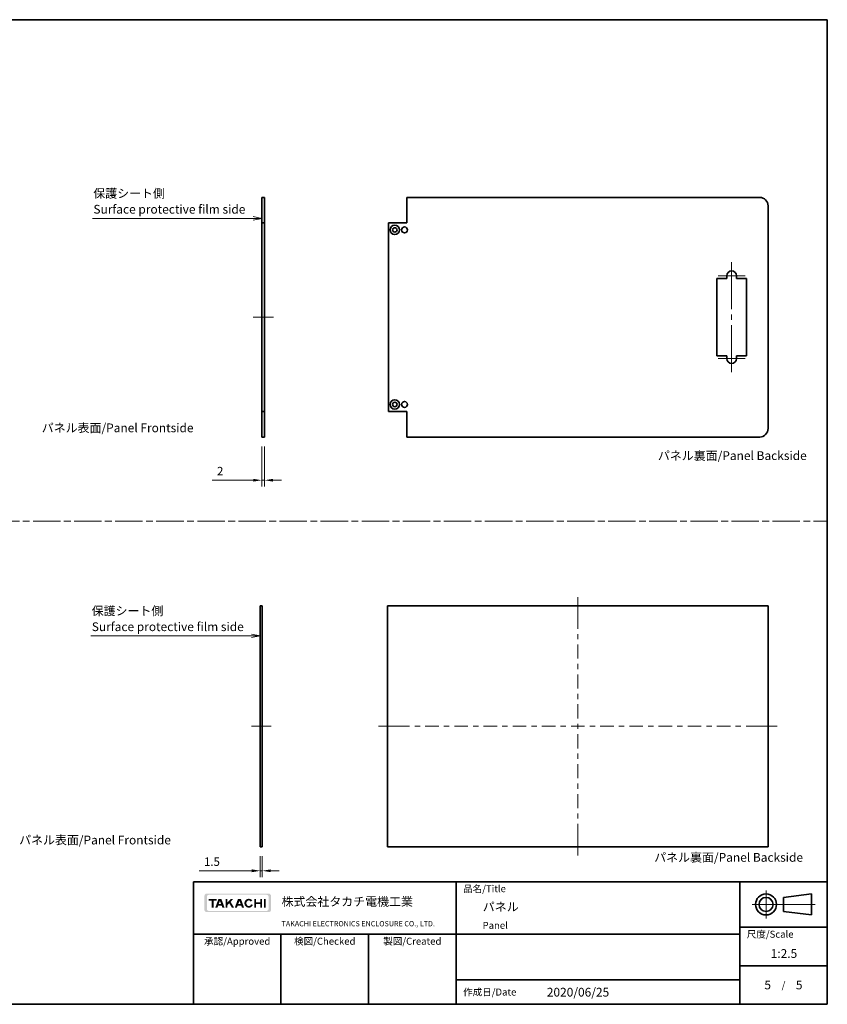
# Model space of a CAD drawing. Units: millimetres. Extents: x 0 to 7665, y -7 to 1265.
# Drawn here: x 7088 to 7665, y 0 to 703 of the extents above; entities that cross this region are included whole.
import ezdxf
from ezdxf.enums import TextEntityAlignment as Align

# ---------------------------------------------------------------- set-up
doc = ezdxf.new("R2010")
doc.units = ezdxf.units.MM
doc.header["$LTSCALE"] = 4.5
doc.linetypes.add('CHAIN', pattern=[0.35429999999999995, 0.2362, -0.0295, 0.0591, -0.0295])
doc.layers.get('Defpoints').update_dxf_attribs({"lineweight": 25})
for name, color, linetype, lineweight in [('Border (ISO)', 7, 'Continuous', 35), ('Center Mark (ISO)', 131, 'Continuous', 18), ('Centerline (ISO)', 131, 'Continuous', 18), ('Dimension (ISO)', 7, 'Continuous', 18), ('Dimension (ISO) @ 1', 7, 'Continuous', 18), ('Hatch (ISO)', 1, 'Continuous', 18), ('Sketch Geometry (ISO)', 7, 'Continuous', 18), ('Symbol (ISO)', 7, 'Continuous', 18), ('Title (ISO)', 7, 'Continuous', 35), ('Visible (ISO)', 7, 'Continuous', 35)]:
    doc.layers.add(name, color=color, linetype=linetype, lineweight=lineweight)
doc.styles.add('Note Text (TK)', font='MS PGothic.ttf')
doc.styles.add('文字スタイル67', font='arial.ttf')
doc.dimstyles.new('Default - Method 1b (TK)', dxfattribs={"dimscale": 4.5, "dimtxt": 2.5, "dimasz": 2.5, "dimexe": 1, "dimexo": 1.499999999999999, "dimgap": 1, "dimtad": 1, "dimtoh": 1, "dimrnd": 1e-08, "dimdsep": 46, "dimtxsty": 'Note Text (TK)', "dimcen": 0.09, "dimdle": 5, "dimclrd": 100, "dimclre": 100, "dimclrt": 7, "dimadec": 1, "dimazin": 1, "dimtfac": 1, "dimtmove": 0, "dimatfit": 3, "dimfxl": 1, "dimtolj": 1, "dimlwd": -1, "dimlwe": -1, "dimarcsym": 0})

# ---------------------------------------------------------------- blocks, each defined once
blk = doc.blocks.new('図面枠 tk図枠')
at = {"layer": 'Border (ISO)'}
for p, q in [((14.49999999999999, 289), (405.4999999999997, 289)), ((14.49999999999999, 289), (14.50000000000001, 8.000000000000009)), ((405.4999999999997, 289), (405.4999999999997, 8.000000000000009)), ((14.50000000000001, 8.000000000000009), (405.4999999999997, 8.000000000000009))]:
    blk.add_line(p, q, dxfattribs=at)
blk = doc.blocks.new('表題欄 tk表題欄')
at = {"layer": 'Hatch (ISO)'}
h = blk.add_hatch(color=256, dxfattribs=at)
edge = h.paths.add_edge_path(flags=0)
edge.add_arc((95.57537688673351, 236.2990653650367), 0.5958259999999997, 269.9999999999897, 360)
edge.add_line((96.17120288673351, 236.2990653650368), (96.1712028867335, 239.7107813650365))
edge.add_arc((95.5753768867335, 239.7107813650366), 0.5958259999999997, 0, 90.0000000000068)
edge.add_line((95.57537688673342, 240.3066073650366), (79.13710888673356, 240.3066073650366))
edge.add_arc((79.13710888673353, 239.7107813650366), 0.5958259999999997, 89.99999999999744, 180)
edge.add_line((78.54128288673351, 239.7107813650365), (78.54128288673331, 236.2990653650368))
edge.add_arc((79.13710888673332, 236.2990653650365), 0.5958259999999997, 180, 270.0000000000231)
edge.add_line((79.13710888673356, 235.7032393650365), (95.57537688673342, 235.7032393650367))
edge = h.paths.add_edge_path()
edge.add_line((77.83935088673356, 239.9556413650365), (77.83935088673356, 236.0542053650368))
edge.add_arc((78.54128288673346, 236.0542053650367), 0.7019319999998938, 180, 270.0000000000087)
edge.add_line((78.54128288673355, 235.3522733650368), (96.17120288673351, 235.3522733650368))
edge.add_arc((96.17120288673351, 236.0542053650367), 0.7019319999998921, 270, 360)
edge.add_line((96.8731348867334, 236.0542053650368), (96.87313488673352, 239.9556413650365))
edge.add_arc((96.1712028867336, 239.9556413650367), 0.7019319999998921, 0, 90.00000000000873)
edge.add_line((96.1712028867335, 240.6575733650367), (78.54128288673355, 240.6575733650366))
edge.add_arc((78.54128288673355, 239.9556413650365), 0.7019319999999984, 90, 180)
for points in [[(79.07181288673355, 239.1476033650369), (79.07181288673355, 238.6578833650367), (79.92066088673353, 238.6578833650367), (79.92066088673353, 236.6581933650368), (80.50832488673353, 236.6581933650368), (80.50832488673353, 238.6578833650367), (81.35717288673355, 238.6578833650367), (81.35717288673355, 239.1476033650369)], [(85.68407849525303, 236.6581933650368), (84.9434673993943, 237.8918698287545), (84.41792288673358, 237.3246628822781), (84.41792288673358, 236.6581933650368), (83.89555488673355, 236.6581933650368), (83.89555488673355, 239.1476033650369), (84.41792288673358, 239.1476033650369), (84.41792288673358, 238.0993979968839), (85.38913556809511, 239.1476033650369), (86.1069649084727, 239.1476033650369), (85.31925422435492, 238.2974470774499), (86.30334488673353, 236.6581933650368)], [(92.0914293961446, 239.1476033650369), (92.0914293961446, 236.6581933650368), (92.60971639614463, 236.6581933650368), (92.60971639614463, 237.6580383650368), (93.76872039614459, 237.6580383650368), (93.76872039614459, 236.6581933650368), (94.28700739614462, 236.6581933650368), (94.28700739614462, 239.1476033650369), (93.76872039614459, 239.1476033650369), (93.76872039614459, 238.1477583650367), (92.60971639614463, 238.1477583650367), (92.60971639614463, 239.1476033650369)], [(94.8420233961447, 239.1476033650369), (94.8420233961447, 236.6581933650368), (95.3643913961447, 236.6581933650368), (95.3643913961447, 239.1476033650369)]]:
    blk.add_hatch(color=256, dxfattribs=at).paths.add_polyline_path(points)
h = blk.add_hatch(color=256, dxfattribs=at)
h.paths.add_polyline_path([(82.59020695886475, 237.7110913650368), (81.95242681460245, 237.7110913650368), (82.27131688673356, 238.5794973650367)], flags=0)
h.paths.add_polyline_path([(82.77903014574996, 237.1968853650368), (81.76360362771717, 237.1968853650368), (81.56578886050404, 236.6581933650368), (80.94907288673355, 236.6581933650368), (81.86321688673355, 239.1476033650369), (82.67941688673353, 239.1476033650369), (83.59356088673351, 236.6581933650368), (82.97684491296302, 236.6581933650368)])
h = blk.add_hatch(color=256, dxfattribs=at)
h.paths.add_polyline_path([(87.52707281460243, 237.7110913650368), (88.16485295886469, 237.7110913650368), (87.84596288673359, 238.5794973650367)], flags=0)
h.paths.add_polyline_path([(87.14043486050403, 236.6581933650368), (87.3382496277172, 237.1968853650368), (88.35367614574989, 237.1968853650368), (88.551490912963, 236.6581933650368), (89.16820688673344, 236.6581933650368), (88.25406288673351, 239.1476033650369), (87.43786288673356, 239.1476033650369), (86.52371888673358, 236.6581933650368)])
h = blk.add_hatch(color=256, dxfattribs=at)
edge = h.paths.add_edge_path()
edge.add_arc((90.52309888673331, 237.9028983650369), 1.273272000000011, 38.55054079078439, 336.5820184016556)
edge.add_line((91.69149139614443, 237.3968543650369), (91.17255542714857, 237.6216113977801))
edge.add_ellipse((90.52309888673351, 237.9028983650369), major_axis=(0, -0.7998759999999119), ratio=0.8673469387756529, start_angle=128.5505407907963, end_angle=426.582018401653, ccw=False)
edge.add_line((91.09381514418376, 238.3576891122095), (91.51887237036831, 238.6964075050431))
at = {"layer": 'Title (ISO)'}
for p, q in [((74.70882392282105, 244.052739026017), (255.7088239228211, 244.052739026017)), ((74.70882392282105, 209.052739026017), (74.70882392282105, 244.052739026017)), ((149.7088239228211, 244.052739026017), (149.7088239228211, 209.052739026017)), ((230.7088239228211, 244.052739026017), (230.7088239228211, 209.052739026017)), ((255.7088239228211, 244.052739026017), (255.7088239228211, 209.052739026017)), ((243.2088239228211, 239.552739026017), (251.2088239228211, 240.5527390260171)), ((243.2088239228211, 239.552739026017), (243.2088239228211, 235.552739026017)), ((251.2088239228211, 234.552739026017), (251.2088239228211, 240.5527390260171)), ((243.2088239228211, 235.552739026017), (251.2088239228211, 234.552739026017)), ((230.7088239228211, 231.052739026017), (255.7088239228211, 231.052739026017)), ((74.70882392282105, 229.052739026017), (230.7088239228211, 229.052739026017)), ((99.70882392282108, 229.052739026017), (99.70882392282108, 209.052739026017)), ((124.708823922821, 229.052739026017), (124.708823922821, 209.052739026017)), ((230.7088239228211, 220.052739026017), (255.7088239228211, 220.052739026017)), ((149.7088239228211, 216.052739026017), (230.7088239228211, 216.052739026017)), ((255.7088239228211, 209.052739026017), (74.70882392282105, 209.052739026017))]:
    blk.add_line(p, q, dxfattribs=at)
at = {"layer": 'Title (ISO)', "color": 4, "linetype": 'CHAIN', "lineweight": 18, "ltscale": 8.889559745788574}
blk.add_line((238.2088239228211, 241.552739026017), (238.2088239228211, 233.552739026017), dxfattribs=at)
at = {"layer": 'Title (ISO)', "color": 4, "linetype": 'CHAIN', "lineweight": 18, "ltscale": 20.00163269042969}
blk.add_line((252.2088239228211, 237.552739026017), (234.2088239228211, 237.552739026017), dxfattribs=at)
at = {"layer": 'Title (ISO)'}
for radius in [3, 2]:
    blk.add_circle((238.2088239228211, 237.552739026017), radius, dxfattribs=at)
at = {"layer": 'Title (ISO)', "color": 1, "char_height": 2.000000029802321, "line_spacing_factor": 1.5, "style": 'Note Text (TK)'}
for s, insert, width, attachment_point in [('\\fＭＳ Ｐゴシック|b0|i0;品名/Title', (151.708823922821, 242.052739026017), 13.06432723999025, 4), ('\\fＭＳ Ｐゴシック|b0|i0;承認/Approved', (87.20882392282108, 227.052739026017), 19.32163715362549, 5), ('\\fＭＳ Ｐゴシック|b0|i0;検図/Checked', (112.208823922821, 227.052739026017), 18.32748532295227, 5), ('\\fＭＳ Ｐゴシック|b0|i0;製図/Created', (137.2088239228211, 227.052739026017), 17.47368454933166, 5), ('\\fＭＳ Ｐゴシック|b0|i0;尺度/Scale', (232.7088239228211, 229.052739026017), 14.33918118476867, 4), ('\\fＭＳ Ｐゴシック|b0|i0;作成日/Date', (151.708823922821, 212.552739026017), 16.39766097068788, 4)]:
    blk.add_mtext(s, dxfattribs=dict(at, insert=insert, width=width, attachment_point=attachment_point))
at = {"layer": 'Title (ISO)', "color": 7, "line_spacing_factor": 1.5, "style": 'Note Text (TK)'}
for s, insert, char_height, attachment_point in [('株式会社タカチ電機工業', (99.87313488673342, 238.052739026017), 2.5, 4), ('\\fＭＳ Ｐゴシック|b0|i0;/', (243.2088239228211, 214.552739026017), 2.000000029802321, 5)]:
    blk.add_mtext(s, dxfattribs=dict(at, insert=insert, char_height=char_height, attachment_point=attachment_point))
at = {"layer": 'Title (ISO)', "color": 7, "insert": (99.87313488673342, 232.052739026017), "char_height": 1.49859994649887, "width": 48.16879749298095, "attachment_point": 4, "line_spacing_factor": 1.5, "style": 'Note Text (TK)'}
blk.add_mtext('\\fArial|b0|i0;TAKACHI ELECTRONICS ENCLOSURE CO., LTD.', dxfattribs=at)
at = {"layer": 'Title (ISO)', "color": 7}
for tag, p, height, style in [('<品名>_001', (157.027005730843, 235.5754662581048), 2.5, 'Note Text (TK)'), ('<Title>_001', (157.4387011349265, 230.5513747487906), 2.000000029802321, '文字スタイル67'), ('作成日_001', (175.6179145609817, 211.2601253517655), 2.5, 'Note Text (TK)'), ('<ページ_No.>_001', (238.0980284456275, 213.302739026017), 2.5, 'Note Text (TK)'), ('<総ページ数>_001', (246.7997329866371, 213.302739026017), 2.5, 'Note Text (TK)')]:
    blk.add_attdef(tag, p, '', height=height, dxfattribs=dict(at, style=style))
at = {"layer": 'Title (ISO)', "color": 7, "style": 'Note Text (TK)'}
for tag, p in [('<尺度>', (243.2088239228211, 223.5527390260171)), ('<承認>', (87.20882392282108, 217.052739026017))]:
    blk.add_attdef(tag, text='', height=2.5, dxfattribs=at).set_placement(p, align=Align.MIDDLE_CENTER)
blk = doc.blocks.new('引出線注記8')
at = {"layer": 'Symbol (ISO)', "color": 100}
for p, q in [((195.6960560446462, 232.3036262460661), (238.7954737311086, 232.3036262460661)), ((195.6960560446462, 232.3036262460661), (238.7954737311086, 232.3036262460661)), ((241.2954737311086, 232.3036262460661), (238.7954737311086, 232.3036262460661)), ((241.5240825392225, 232.3036262460661), (241.2954737311086, 232.3036262460661)), ((244.0240825392225, 232.3036262460661), (241.5240825392225, 232.8036262460661)), ((241.5240825392225, 232.3036262460661), (244.0240825392225, 232.3036262460661)), ((241.5240825392225, 231.8036262460661), (244.0240825392225, 232.3036262460661))]:
    blk.add_line(p, q, dxfattribs=at)
at = {"layer": 'Symbol (ISO)', "color": 7, "char_height": 2.5, "attachment_point": 7, "style": 'Note Text (TK)'}
for s, insert in [('保護シート側', (195.9040565771276, 237.395100160749)), ('Surface protective film side', (195.9360566590478, 232.8690502189708))]:
    blk.add_mtext(s, dxfattribs=dict(at, insert=insert))
blk = doc.blocks.new('引出線注記9')
at = {"layer": 'Symbol (ISO)', "color": 100}
for p, q in [((195.237862795177, 113.1640965308044), (238.3372804816394, 113.1640965308044)), ((195.237862795177, 113.1640965308044), (238.3372804816394, 113.1640965308044)), ((240.8372804816394, 113.1640965308044), (238.3372804816394, 113.1640965308044)), ((241.0658892897533, 113.1640965308044), (240.8372804816394, 113.1640965308044)), ((243.5658892897533, 113.1640965308044), (241.0658892897533, 113.6640965308044)), ((241.0658892897533, 113.1640965308044), (243.5658892897533, 113.1640965308044)), ((241.0658892897533, 112.6640965308044), (243.5658892897533, 113.1640965308044))]:
    blk.add_line(p, q, dxfattribs=at)
at = {"layer": 'Symbol (ISO)', "color": 7, "char_height": 2.5, "attachment_point": 7, "style": 'Note Text (TK)'}
for s, insert in [('保護シート側', (195.4458633276584, 118.2555704454873)), ('Surface protective film side', (195.4778634095786, 113.7295205037091))]:
    blk.add_mtext(s, dxfattribs=dict(at, insert=insert))
blk = doc.blocks.new('*D109')
at = {"layer": 'Defpoints', "color": 0}
for p in [(7260.893303135311, 404.7524428313324), (7262.893303135311, 404.7524428313324), (7260.893303135311, 373.9245080487829)]:
    blk.add_point(p, dxfattribs=at)
at = {"layer": 'Dimension (ISO)', "color": 100}
for p, q in [((7260.893303135311, 398.0024428313324), (7260.893303135311, 369.4245080487828)), ((7262.893303135311, 398.0024428313324), (7262.893303135311, 369.4245080487828)), ((7254.893303135311, 373.9245080487829), (7225.394723589857, 373.9245080487829)), ((7262.893303135311, 373.9245080487829), (7260.893303135311, 373.9245080487829)), ((7268.893303135311, 373.9245080487829), (7274.893303135313, 373.9245080487829))]:
    blk.add_line(p, q, dxfattribs=at)
for points in [[(7254.893303135311, 374.9245080487829), (7254.893303135311, 372.9245080487828), (7260.893303135311, 373.9245080487829)], [(7268.893303135311, 374.9245080487829), (7268.893303135311, 372.9245080487828), (7262.893303135311, 373.9245080487829)]]:
    blk.add_solid(points, dxfattribs=at)
at = {"layer": 'Dimension (ISO)', "color": 7, "insert": (7228.894723589857, 380.4245080487829), "char_height": 6, "attachment_point": 4, "style": 'Note Text (TK)'}
blk.add_mtext('\\A1;2', dxfattribs=at)
blk = doc.blocks.new('*D110')
at = {"layer": 'Defpoints', "color": 0}
for p in [(7259.747820011639, 112.3841720826128), (7261.247820011639, 112.3841720826128), (7261.247820011639, 95.27113245708885)]:
    blk.add_point(p, dxfattribs=at)
at = {"layer": 'Dimension (ISO)', "color": 100}
for p, q in [((7259.747820011639, 105.6341720826128), (7259.747820011639, 90.77113245708885)), ((7261.247820011639, 105.6341720826128), (7261.247820011639, 90.77113245708885)), ((7253.747820011639, 95.27113245708885), (7216.114297284365, 95.27113245708885)), ((7261.247820011639, 95.27113245708885), (7259.747820011639, 95.27113245708885)), ((7267.24782001164, 95.27113245708885), (7273.247820011639, 95.27113245708885))]:
    blk.add_line(p, q, dxfattribs=at)
for points in [[(7253.747820011639, 96.27113245708885), (7253.747820011639, 94.27113245708885), (7259.747820011639, 95.27113245708885)], [(7267.24782001164, 96.27113245708885), (7267.24782001164, 94.27113245708885), (7261.247820011639, 95.27113245708885)]]:
    blk.add_solid(points, dxfattribs=at)
at = {"layer": 'Dimension (ISO)', "color": 7, "insert": (7219.614297284365, 101.7711324570888), "char_height": 6, "attachment_point": 4, "style": 'Note Text (TK)'}
blk.add_mtext('\\A1;1.5', dxfattribs=at)

msp = doc.modelspace()

# ---------------------------------------------------------------- linework, layer by layer
at = {"layer": 'Center Mark (ISO)', "linetype": 'Continuous'}
for p, q in [((7596.306962521774, 519.7524428313322), (7586.556962521775, 519.7524428313322)), ((7596.306962521774, 519.7524428313322), (7606.056962521773, 519.7524428313322)), ((7596.306962521774, 460.7524428313324), (7586.556962521775, 460.7524428313324)), ((7596.306962521774, 460.7524428313324), (7606.056962521773, 460.7524428313324))]:
    msp.add_line(p, q, dxfattribs=at)
at = {"layer": 'Centerline (ISO)'}
for p, q in [((7596.306962521774, 519.7524428313322), (7596.306962521774, 529.5024428313324)), ((7596.306962521774, 519.7524428313322), (7596.306962521774, 510.0024428313324)), ((7260.893303135316, 490.2524428313324), (7254.643303135316, 490.2524428313324)), ((7262.893303135317, 490.2524428313324), (7269.143303135315, 490.2524428313324)), ((7596.306962521774, 460.7524428313324), (7596.306962521774, 470.5024428313326)), ((7596.306962521774, 460.7524428313324), (7596.306962521774, 451.0024428313323)), ((7486.500298781809, 284.2841720826129), (7486.500298781809, 290.5341720826129)), ((7486.500298781809, 284.2841720826129), (7486.500298781809, 278.0341720826129)), ((7259.747820011639, 198.3341720826128), (7253.49782001164, 198.3341720826128)), ((7261.247820011639, 198.3341720826128), (7267.49782001164, 198.3341720826128)), ((7350.550298781809, 198.3341720826128), (7344.300298781809, 198.3341720826128)), ((7350.550298781809, 198.3341720826128), (7356.800298781809, 198.3341720826128)), ((7622.450298781808, 198.3341720826128), (7616.200298781809, 198.3341720826128)), ((7622.450298781808, 198.3341720826128), (7628.700298781808, 198.3341720826128)), ((7486.500298781809, 112.3841720826128), (7486.500298781809, 118.6341720826128)), ((7486.500298781809, 112.3841720826128), (7486.500298781809, 106.1341720826128))]:
    msp.add_line(p, q, dxfattribs=at)
at = {"layer": 'Centerline (ISO)', "linetype": 'Continuous'}
for p, q in [((7596.306962521774, 510.0024428313324), (7596.306962521774, 495.8774428313325)), ((7596.306962521774, 492.1274428313322), (7596.306962521774, 488.3774428313325)), ((7260.893303135316, 490.2524428313324), (7262.893303135317, 490.2524428313324)), ((7596.306962521774, 484.6274428313326), (7596.306962521774, 470.5024428313326)), ((7486.500298781809, 278.0341720826129), (7486.500298781809, 267.9529220826129)), ((7486.500298781809, 264.2029220826129), (7486.500298781809, 260.4529220826129)), ((7486.500298781809, 256.7029220826128), (7486.500298781809, 246.6216720826129)), ((7486.500298781809, 242.8716720826128), (7486.500298781809, 239.1216720826128)), ((7486.500298781809, 235.3716720826128), (7486.500298781809, 225.2904220826128)), ((7486.500298781809, 221.5404220826128), (7486.500298781809, 217.7904220826128)), ((7486.500298781809, 214.0404220826128), (7486.500298781809, 203.9591720826128)), ((7259.747820011639, 198.3341720826128), (7261.247820011639, 198.3341720826128)), ((7356.800298781809, 198.3341720826128), (7366.36952955104, 198.3341720826128)), ((7370.11952955104, 198.3341720826128), (7373.869529551041, 198.3341720826128)), ((7377.61952955104, 198.3341720826128), (7387.188760320269, 198.3341720826128)), ((7390.938760320271, 198.3341720826128), (7394.688760320271, 198.3341720826128)), ((7398.438760320272, 198.3341720826128), (7408.007991089502, 198.3341720826128)), ((7411.757991089501, 198.3341720826128), (7415.507991089502, 198.3341720826128)), ((7419.257991089502, 198.3341720826128), (7428.827221858732, 198.3341720826128)), ((7432.577221858733, 198.3341720826128), (7436.327221858731, 198.3341720826128)), ((7440.077221858733, 198.3341720826128), (7449.646452627963, 198.3341720826128)), ((7453.396452627963, 198.3341720826128), (7457.146452627964, 198.3341720826128)), ((7460.896452627962, 198.3341720826128), (7470.465683397193, 198.3341720826128)), ((7474.215683397194, 198.3341720826128), (7477.965683397194, 198.3341720826128)), ((7481.715683397194, 198.3341720826128), (7491.284914166425, 198.3341720826128)), ((7486.500298781809, 200.2091720826128), (7486.500298781809, 196.4591720826128)), ((7495.034914166424, 198.3341720826128), (7498.784914166424, 198.3341720826128)), ((7502.534914166425, 198.3341720826128), (7512.104144935655, 198.3341720826128)), ((7515.854144935655, 198.3341720826128), (7519.604144935655, 198.3341720826128)), ((7523.354144935655, 198.3341720826128), (7532.923375704887, 198.3341720826128)), ((7536.673375704888, 198.3341720826128), (7540.423375704887, 198.3341720826128)), ((7544.173375704886, 198.3341720826128), (7553.742606474116, 198.3341720826128)), ((7557.492606474117, 198.3341720826128), (7561.242606474117, 198.3341720826128)), ((7564.992606474118, 198.3341720826128), (7574.561837243347, 198.3341720826128)), ((7578.311837243347, 198.3341720826128), (7582.061837243347, 198.3341720826128)), ((7585.811837243348, 198.3341720826128), (7595.381068012578, 198.3341720826128)), ((7599.131068012578, 198.3341720826128), (7602.881068012577, 198.3341720826128)), ((7606.631068012577, 198.3341720826128), (7616.200298781809, 198.3341720826128)), ((7486.500298781809, 192.7091720826127), (7486.500298781809, 182.6279220826128)), ((7486.500298781809, 178.8779220826127), (7486.500298781809, 175.1279220826127)), ((7486.500298781809, 171.3779220826127), (7486.500298781809, 161.2966720826126)), ((7486.500298781809, 157.5466720826127), (7486.500298781809, 153.7966720826126)), ((7486.500298781809, 150.0466720826127), (7486.500298781809, 139.9654220826127)), ((7486.500298781809, 136.2154220826127), (7486.500298781809, 132.4654220826127)), ((7486.500298781809, 128.7154220826127), (7486.500298781809, 118.6341720826128))]:
    msp.add_line(p, q, dxfattribs=at)
at = {"layer": 'Sketch Geometry (ISO)', "color": 4, "linetype": 'CHAIN', "ltscale": 18.39484596252441}
msp.add_line((6687.000003703879, 344.6772741918877), (7664.594119519486, 344.6772741918877), dxfattribs=at)
at = {"layer": 'Visible (ISO)'}
for p, q in [((7260.893303135311, 575.7524428313322), (7262.893303135311, 575.7524428313322)), ((7260.893303135311, 557.6524428313323), (7260.893303135311, 575.7524428313322)), ((7262.893303135311, 575.7524428313322), (7262.893303135311, 557.6524428313323)), ((7364.306962521775, 575.7524428313322), (7364.306962521775, 557.6524428313323)), ((7616.306962521774, 575.7524428313322), (7364.306962521775, 575.7524428313322)), ((7622.306962521775, 410.7524428313324), (7622.306962521775, 569.7524428313322)), ((7262.893303135317, 557.6524428313323), (7260.893303135316, 557.6524428313323)), ((7260.893303135316, 422.8524428313323), (7260.893303135316, 557.6524428313323)), ((7262.893303135317, 422.8524428313323), (7262.893303135317, 557.6524428313323)), ((7364.306962521775, 557.6524428313323), (7351.306962521774, 557.6524428313323)), ((7351.306962521774, 422.8524428313323), (7351.306962521774, 557.6524428313323)), ((7585.806962521774, 462.7524428313324), (7585.806962521774, 517.7524428313325)), ((7585.806962521774, 517.7524428313325), (7592.806962521774, 517.7524428313325)), ((7592.806962521774, 517.7524428313325), (7592.806962521774, 519.7524428313321)), ((7599.806962521774, 519.7524428313322), (7599.806962521774, 517.7524428313325)), ((7599.806962521774, 517.7524428313325), (7606.806962521774, 517.7524428313325)), ((7606.806962521774, 517.7524428313325), (7606.806962521774, 462.7524428313324)), ((7592.806962521774, 462.7524428313324), (7585.806962521774, 462.7524428313324)), ((7592.806962521774, 460.7524428313324), (7592.806962521774, 462.7524428313324)), ((7606.806962521774, 462.7524428313324), (7599.806962521774, 462.7524428313324)), ((7599.806962521774, 462.7524428313324), (7599.806962521774, 460.7524428313324)), ((7260.893303135316, 422.8524428313323), (7262.893303135317, 422.8524428313323)), ((7260.893303135311, 404.7524428313324), (7260.893303135311, 422.8524428313323)), ((7262.893303135311, 422.8524428313323), (7262.893303135311, 404.7524428313324)), ((7351.306962521774, 422.8524428313323), (7364.306962521775, 422.8524428313323)), ((7364.306962521775, 422.8524428313323), (7364.306962521775, 404.7524428313324)), ((7262.893303135311, 404.7524428313324), (7260.893303135311, 404.7524428313324)), ((7616.306962521774, 404.7524428313324), (7364.306962521775, 404.7524428313324)), ((7259.747820011639, 284.2841720826129), (7261.247820011639, 284.2841720826129)), ((7259.747820011639, 284.2841720826129), (7259.747820011639, 112.3841720826128)), ((7261.247820011639, 284.2841720826129), (7261.247820011639, 112.3841720826128)), ((7350.550298781809, 284.2841720826129), (7350.550298781809, 112.3841720826128)), ((7350.550298781809, 284.2841720826129), (7622.450298781808, 284.2841720826129)), ((7622.450298781811, 284.2841720826129), (7622.450298781811, 112.3841720826128)), ((7259.747820011639, 112.3841720826128), (7261.247820011639, 112.3841720826128)), ((7350.550298781809, 112.3841720826128), (7622.450298781808, 112.3841720826128))]:
    msp.add_line(p, q, dxfattribs=at)
for centre, radius in [((7355.806962521774, 552.5024428313322), 3.299999999999998), ((7355.806962521772, 552.5024428313322), 1.6), ((7362.806962521775, 552.5024428313322), 2.1), ((7355.806962521774, 428.0024428313324), 3.299999999999998), ((7355.806962521772, 428.0024428313324), 1.6), ((7362.806962521775, 428.0024428313324), 2.1)]:
    msp.add_circle(centre, radius, dxfattribs=at)
for centre, radius, start, end in [((7616.306962521774, 569.7524428313322), 6.000000000000086, 0, 90), ((7596.306962521774, 519.7524428313322), 3.500000000000013, 0, 180), ((7596.306962521774, 460.7524428313324), 3.500000000000013, 180, 0), ((7616.306962521774, 410.7524428313324), 6.000000000000047, 270, 0)]:
    msp.add_arc(centre, radius, start, end, dxfattribs=at)

# ---------------------------------------------------------------- block references
at = {"xscale": 2.5, "yscale": 2.5, "zscale": 2.5}
msp.add_blockref('図面枠 tk図枠', (6650.833096787254, -19.99999619670433), dxfattribs=at)
ref = msp.add_blockref('表題欄 tk表題欄', (7025.311036980203, -522.631843761747), dxfattribs=dict(xscale=2.5, yscale=2.5, zscale=2.5))
ref.add_attrib('<品名>_001', 'パネル', (7418.659801318951, 66.44886734017715), dxfattribs={"layer": 'Title (ISO)', "color": 7, "height": 6.25, "style": 'Note Text (TK)'})
ref.add_attrib('<尺度>_001', '1:2.5', (7624.171164703437, 33.12500380329576), dxfattribs={"layer": 'Title (ISO)', "color": 7, "height": 6.25, "style": 'Note Text (TK)'})
ref.add_attrib('作成日_001', '2020/06/25', (7464.355823382657, 5.518469617666895), dxfattribs={"layer": 'Title (ISO)', "color": 7, "height": 6.25, "style": 'Note Text (TK)'})
ref.add_attrib('<Title>_001', 'Panel', (7418.505334148687, 53.83185914176194), dxfattribs={"layer": 'Title (ISO)', "color": 7, "height": 5.000000074505805, "style": '文字スタイル67'})
ref.add_attrib('<ページ_No.>_001', '5', (7619.648751562633, 10.67829507205423), dxfattribs={"layer": 'Title (ISO)', "color": 7, "height": 6.25, "style": 'Note Text (TK)'})
ref.add_attrib('<総ページ数>_001', '5', (7642.148751562634, 10.67829507205423), dxfattribs={"layer": 'Title (ISO)', "color": 7, "height": 6.25, "style": 'Note Text (TK)'})
at = {"layer": 'Symbol (ISO)', "xscale": 2.5, "yscale": 2.5, "zscale": 2.5}
for name in ['引出線注記8', '引出線注記9']:
    msp.add_blockref(name, (6650.833096787254, -19.99999619670433), dxfattribs=at)

# ---------------------------------------------------------------- texts
at = {"layer": 'Symbol (ISO)', "color": 7, "char_height": 6.25, "attachment_point": 4, "line_spacing_factor": 1.5, "style": 'Note Text (TK)'}
for s, width, insert in [('{\\fMS PGothic|b0|i0|c128|p50;パネル表面/Panel Frontside}', 255.6982659727828, (7103.789809962058, 411.2800539990273)), ('{\\fMS PGothic|b0|i0|c128|p50;パネル裏面/Panel Backside}', 220.6976273978388, (7543.66927709275, 391.4733362113056)), ('{\\fMS PGothic|b0|i0|c128|p50;パネル表面/Panel Frontside}', 230.84505080299, (7087.642977515717, 117.2233516403685)), ('{\\fMS PGothic|b0|i0|c128|p50;パネル裏面/Panel Backside}', 228.1050893000401, (7541.030096345932, 104.8345493634388))]:
    msp.add_mtext_dynamic_manual_height_columns(s, width=width, gutter_width=1, heights=[0], dxfattribs=dict(at, insert=insert))

# ---------------------------------------------------------------- dimensions: what is measured, and where the dimension line sits
at = {"layer": 'Dimension (ISO) @ 1', "color": 100}
for base, p1, p2, picture, middle in [((7260.893303135311, 373.9245080487829), (7262.893303135311, 404.7524428313324), (7260.893303135311, 404.7524428313324), '*D109', (7230.633359953492, 373.9245080487829)), ((7261.247820011639, 95.27113245708885), (7259.747820011639, 112.3841720826128), (7261.247820011639, 112.3841720826128), '*D110', (7224.182479102548, 95.27113245708885))]:
    dim = msp.add_linear_dim(base=base, p1=p1, p2=p2, angle=180, dimstyle='Default - Method 1b (TK)', override={"dimscale": 1, "dimtxt": 6, "dimasz": 6, "dimexe": 4.5, "dimexo": 6.749999999999999, "dimgap": 3.5, "dimtoh": 0, "dimdec": 2, "dimcen": 0.4050000000000001, "dimtp": 0, "dimtm": 0, "dimtdec": 2, "dimtix": 0, "dimtofl": 1, "dimtmove": 0, "dimatfit": 1}, dxfattribs=at)
    dim.commit()
    dim.dimension.update_dxf_attribs({"geometry": picture, "text_midpoint": middle, "dimtype": 128})

doc.saveas('drawing.dxf')
